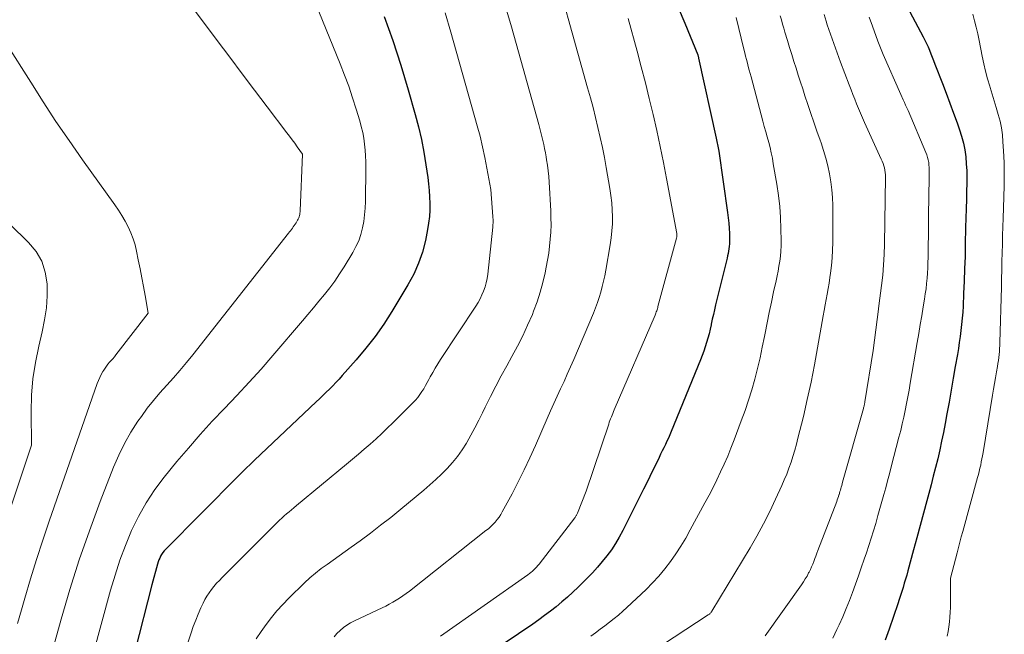
# Model space of a CAD drawing. Units: feet. Extents: x 1186672 to 1191672, y 7061370 to 7068870.
# Drawn here: x 1189990 to 1190080, y 7061541 to 7061597 of the extents above; entities that cross this region are included whole.
import ezdxf

# ---------------------------------------------------------------- set-up
doc = ezdxf.new("R2010")
doc.units = ezdxf.units.FT
doc.header["$MEASUREMENT"] = 0
doc.layers.add('Level 44', color=7, linetype='Continuous', lineweight=0)
doc.layers.add('Level 45', color=7, linetype='Continuous', lineweight=0)

msp = doc.modelspace()

# ---------------------------------------------------------------- linework, layer by layer
at = {"layer": 'Level 44', "color": 32, "linetype": 'Continuous', "lineweight": 30, "flags": 128}
for points, elevation in [([(1190049.98, 7061598.27), (1190050.6, 7061596.84), (1190051.78, 7061593.95), (1190051.83, 7061593.67), (1190051.84, 7061593.65), (1190053.44, 7061586.37), (1190053.47, 7061586.23), (1190053.5, 7061586.08), (1190053.53, 7061585.93), (1190053.56, 7061585.79), (1190053.59, 7061585.64), (1190053.62, 7061585.49), (1190053.64, 7061585.34), (1190053.67, 7061585.19), (1190054.47, 7061579.61), (1190054.53, 7061579.13), (1190054.58, 7061578.65), (1190054.62, 7061578.17), (1190054.64, 7061577.7), (1190054.66, 7061577.17), (1190054.66, 7061576.95), (1190054.65, 7061576.74), (1190054.63, 7061576.52), (1190054.6, 7061576.3), (1190054.57, 7061576.09), (1190054.53, 7061575.87), (1190054.48, 7061575.66), (1190054.43, 7061575.45), (1190053.39, 7061571.2), (1190053.29, 7061570.76), (1190053.19, 7061570.33), (1190053.09, 7061569.89), (1190052.99, 7061569.45), (1190052.98, 7061569.38), (1190052.89, 7061568.98), (1190052.79, 7061568.57), (1190052.68, 7061568.17), (1190052.57, 7061567.76), (1190052.45, 7061567.37), (1190052.32, 7061566.97), (1190052.18, 7061566.58), (1190052.02, 7061566.19), (1190049.34, 7061559.67), (1190049.22, 7061559.37), (1190049.09, 7061559.07), (1190048.95, 7061558.78), (1190048.82, 7061558.48), (1190048.68, 7061558.19), (1190048.53, 7061557.9), (1190048.39, 7061557.61), (1190048.25, 7061557.32), (1190047.97, 7061556.73), (1190047.69, 7061556.15), (1190047.41, 7061555.57), (1190047.12, 7061554.99), (1190046.83, 7061554.41), (1190044.95, 7061550.66), (1190044.63, 7061550.06), (1190044.29, 7061549.48), (1190043.91, 7061548.91), (1190043.51, 7061548.36), (1190043.08, 7061547.84), (1190042.64, 7061547.32), (1190042.18, 7061546.82), (1190041.71, 7061546.33), (1190040.88, 7061545.51), (1190040.4, 7061545.05), (1190039.91, 7061544.6), (1190039.41, 7061544.16), (1190038.9, 7061543.73), (1190038.37, 7061543.32), (1190037.84, 7061542.92), (1190037.3, 7061542.53), (1190036.76, 7061542.15), (1190032.93, 7061539.56)], 2300), ([(1190023.24, 7061597.45), (1190024.03, 7061595.25), (1190024.75, 7061593.02), (1190025.43, 7061590.77), (1190026.07, 7061588.52), (1190026.37, 7061587.39), (1190026.63, 7061586.25), (1190026.85, 7061585.09), (1190027.04, 7061583.94), (1190027.21, 7061582.79), (1190027.28, 7061582.2), (1190027.34, 7061581.61), (1190027.38, 7061581.02), (1190027.4, 7061580.42), (1190027.39, 7061579.83), (1190027.36, 7061579.24), (1190027.29, 7061578.65), (1190027.19, 7061578.06), (1190026.99, 7061577.07), (1190026.72, 7061576.01), (1190026.37, 7061574.98), (1190025.93, 7061573.99), (1190025.41, 7061573.03), (1190023.94, 7061570.61), (1190023.2, 7061569.45), (1190022.41, 7061568.33), (1190021.57, 7061567.25), (1190020.69, 7061566.19), (1190019.42, 7061564.76), (1190019.14, 7061564.45), (1190018.86, 7061564.14), (1190018.56, 7061563.84), (1190018.27, 7061563.53), (1190017.96, 7061563.24), (1190017.66, 7061562.94), (1190017.36, 7061562.65), (1190017.05, 7061562.36), (1190011.46, 7061557.07), (1190011.08, 7061556.7), (1190010.7, 7061556.34), (1190010.33, 7061555.97), (1190009.96, 7061555.6), (1190003.35, 7061548.94), (1190003.23, 7061548.8), (1190003.11, 7061548.65), (1190003, 7061548.49), (1190002.91, 7061548.32), (1190002.83, 7061548.15), (1190002.75, 7061547.98), (1190002.69, 7061547.8), (1190002.63, 7061547.61), (1190002.12, 7061545.72), (1189999.01, 7061533.59)], 2310), ([(1190071.06, 7061597.86), (1190072.27, 7061595.59), (1190072.42, 7061595.29), (1190072.57, 7061594.99), (1190072.71, 7061594.68), (1190072.84, 7061594.37), (1190072.96, 7061594.05), (1190073.08, 7061593.74), (1190073.21, 7061593.43), (1190073.33, 7061593.11), (1190074.02, 7061591.36), (1190074.36, 7061590.47), (1190074.71, 7061589.57), (1190075.04, 7061588.66), (1190075.36, 7061587.76), (1190075.58, 7061587.14), (1190075.77, 7061586.54), (1190075.93, 7061585.92), (1190076.05, 7061585.3), (1190076.14, 7061584.67), (1190076.19, 7061584.03), (1190076.23, 7061583.4), (1190076.24, 7061582.76), (1190076.23, 7061582.12), (1190076.22, 7061581.68), (1190076.2, 7061580.81), (1190076.17, 7061579.95), (1190076.15, 7061579.09), (1190076.13, 7061578.23), (1190076.1, 7061576.72), (1190076.08, 7061575.59), (1190076.04, 7061574.47), (1190076, 7061573.35), (1190075.95, 7061572.22), (1190075.9, 7061571.09), (1190075.87, 7061570.53), (1190075.83, 7061569.98), (1190075.77, 7061569.42), (1190075.71, 7061568.87), (1190075.63, 7061568.32), (1190075.55, 7061567.77), (1190075.47, 7061567.22), (1190075.38, 7061566.67), (1190075.19, 7061565.6), (1190075.01, 7061564.52), (1190074.82, 7061563.43), (1190074.62, 7061562.35), (1190074.43, 7061561.27), (1190074.27, 7061560.4), (1190074.12, 7061559.59), (1190073.95, 7061558.8), (1190073.78, 7061558), (1190073.59, 7061557.2), (1190073.39, 7061556.41), (1190073.19, 7061555.62), (1190072.99, 7061554.83), (1190072.78, 7061554.04), (1190072.59, 7061553.37), (1190072.29, 7061552.25), (1190071.99, 7061551.13), (1190071.68, 7061550.01), (1190071.38, 7061548.89), (1190070.87, 7061546.99), (1190070.77, 7061546.61), (1190070.66, 7061546.24), (1190070.55, 7061545.86), (1190070.44, 7061545.49), (1190070.33, 7061545.12), (1190070.21, 7061544.74), (1190070.09, 7061544.37), (1190069.97, 7061544), (1190069.17, 7061541.67), (1190068.82, 7061540.68)], 2290)]:
    msp.add_lwpolyline(points, dxfattribs=dict(at, elevation=elevation))
at = {"layer": 'Level 45', "color": 32, "linetype": 'Continuous', "lineweight": 0, "flags": 128}
for points, elevation in [([(1190014.08, 7061605.83), (1190019.25, 7061593.14), (1190019.64, 7061592.12), (1190020.02, 7061591.09), (1190020.37, 7061590.05), (1190020.7, 7061589.01), (1190021.02, 7061587.95), (1190021.16, 7061587.43), (1190021.29, 7061586.9), (1190021.38, 7061586.37), (1190021.46, 7061585.83), (1190021.51, 7061585.29), (1190021.55, 7061584.75), (1190021.57, 7061584.21), (1190021.57, 7061583.67), (1190021.54, 7061580.6), (1190021.51, 7061580), (1190021.46, 7061579.39), (1190021.38, 7061578.79), (1190021.27, 7061578.2), (1190021.12, 7061577.61), (1190020.93, 7061577.04), (1190020.68, 7061576.5), (1190020.39, 7061575.96), (1190019.6, 7061574.66), (1190019.18, 7061574.01), (1190018.75, 7061573.37), (1190018.29, 7061572.74), (1190017.81, 7061572.13), (1190017.31, 7061571.53), (1190016.82, 7061570.93), (1190016.31, 7061570.33), (1190015.81, 7061569.74), (1190013.12, 7061566.59), (1190012.05, 7061565.36), (1190010.96, 7061564.15), (1190009.85, 7061562.96), (1190008.73, 7061561.78), (1190007.61, 7061560.6), (1190006.5, 7061559.4), (1190005.44, 7061558.17), (1190004.39, 7061556.93), (1190003.24, 7061555.53), (1190002.38, 7061554.38), (1190001.59, 7061553.19), (1190000.89, 7061551.94), (1190000.26, 7061550.65), (1189999.71, 7061549.31), (1189999.21, 7061547.97), (1189998.76, 7061546.6), (1189998.35, 7061545.22), (1189995.13, 7061533.4)], 2312), ([(1190038.07, 7061604.16), (1190041.75, 7061590.95), (1190042, 7061590.05), (1190042.24, 7061589.15), (1190042.47, 7061588.24), (1190042.69, 7061587.34), (1190042.9, 7061586.43), (1190043.09, 7061585.52), (1190043.27, 7061584.6), (1190043.44, 7061583.69), (1190043.78, 7061581.78), (1190043.87, 7061581.14), (1190043.95, 7061580.5), (1190043.99, 7061579.86), (1190044.01, 7061579.22), (1190044, 7061578.58), (1190043.96, 7061577.94), (1190043.89, 7061577.3), (1190043.8, 7061576.67), (1190043.39, 7061574.35), (1190043.3, 7061573.85), (1190043.19, 7061573.35), (1190043.07, 7061572.86), (1190042.95, 7061572.37), (1190042.8, 7061571.88), (1190042.64, 7061571.4), (1190042.47, 7061570.93), (1190042.28, 7061570.45), (1190040.49, 7061566.24), (1190040.2, 7061565.57), (1190039.9, 7061564.89), (1190039.6, 7061564.22), (1190039.29, 7061563.55), (1190038.98, 7061562.88), (1190038.67, 7061562.21), (1190038.37, 7061561.54), (1190038.07, 7061560.86), (1190037, 7061558.39), (1190036.5, 7061557.27), (1190035.99, 7061556.17), (1190035.44, 7061555.08), (1190034.87, 7061554), (1190033.99, 7061552.35), (1190033.84, 7061552.11), (1190033.69, 7061551.87), (1190033.51, 7061551.65), (1190033.33, 7061551.43), (1190033.13, 7061551.22), (1190032.93, 7061551.02), (1190032.72, 7061550.83), (1190032.5, 7061550.65), (1190025.54, 7061545.15), (1190025.25, 7061544.93), (1190024.95, 7061544.71), (1190024.65, 7061544.51), (1190024.34, 7061544.32), (1190024.02, 7061544.13), (1190023.7, 7061543.96), (1190023.38, 7061543.79), (1190023.05, 7061543.63), (1190020.54, 7061542.45), (1190020.19, 7061542.26), (1190019.85, 7061542.06), (1190019.54, 7061541.82), (1190019.23, 7061541.57), (1190018.95, 7061541.29), (1190018.69, 7061541)], 2304), ([(1190033.01, 7061602.62), (1190034.81, 7061596.51), (1190037.3, 7061587.61), (1190037.4, 7061587.25), (1190037.49, 7061586.89), (1190037.59, 7061586.52), (1190037.68, 7061586.15), (1190037.76, 7061585.79), (1190037.84, 7061585.42), (1190037.91, 7061585.05), (1190037.98, 7061584.68), (1190038.02, 7061584.41), (1190038.1, 7061583.9), (1190038.16, 7061583.4), (1190038.21, 7061582.89), (1190038.25, 7061582.38), (1190038.39, 7061579.77), (1190038.41, 7061579.12), (1190038.42, 7061578.48), (1190038.39, 7061577.83), (1190038.35, 7061577.19), (1190038.29, 7061576.55), (1190038.21, 7061575.9), (1190038.11, 7061575.27), (1190037.99, 7061574.63), (1190037.89, 7061574.11), (1190037.68, 7061573.22), (1190037.44, 7061572.34), (1190037.16, 7061571.47), (1190036.83, 7061570.62), (1190036.72, 7061570.33), (1190036.29, 7061569.35), (1190035.85, 7061568.38), (1190035.37, 7061567.43), (1190034.86, 7061566.49), (1190034.4, 7061565.65), (1190033.89, 7061564.73), (1190033.39, 7061563.79), (1190032.91, 7061562.85), (1190032.44, 7061561.9), (1190032.19, 7061561.37), (1190031.85, 7061560.69), (1190031.5, 7061560.01), (1190031.13, 7061559.34), (1190030.75, 7061558.68), (1190030.72, 7061558.62), (1190030.33, 7061558), (1190029.91, 7061557.41), (1190029.46, 7061556.85), (1190028.97, 7061556.31), (1190028.46, 7061555.8), (1190027.93, 7061555.29), (1190027.39, 7061554.81), (1190026.84, 7061554.34), (1190024.75, 7061552.6), (1190023.84, 7061551.86), (1190022.92, 7061551.14), (1190021.99, 7061550.43), (1190021.06, 7061549.73), (1190020.25, 7061549.14), (1190019.71, 7061548.74), (1190019.16, 7061548.35), (1190018.61, 7061547.97), (1190018.06, 7061547.58), (1190017.52, 7061547.19), (1190016.99, 7061546.78), (1190016.48, 7061546.34), (1190015.99, 7061545.89), (1190014.57, 7061544.51), (1190014.02, 7061543.94), (1190013.48, 7061543.35), (1190012.98, 7061542.74), (1190012.5, 7061542.11), (1190012.04, 7061541.46), (1190011.61, 7061540.8)], 2306), ([(1190005.71, 7061598.39), (1190008.06, 7061595.25), (1190009.19, 7061593.74), (1190010.32, 7061592.24), (1190011.46, 7061590.73), (1190012.6, 7061589.23), (1190014.4, 7061586.87), (1190014.64, 7061586.55), (1190014.88, 7061586.23), (1190015.11, 7061585.91), (1190015.34, 7061585.58), (1190015.8, 7061584.93), (1190015.6, 7061579.77), (1190015.59, 7061579.66), (1190015.58, 7061579.55), (1190015.56, 7061579.43), (1190015.54, 7061579.32), (1190015.51, 7061579.21), (1190015.47, 7061579.11), (1190015.43, 7061579), (1190015.37, 7061578.9), (1190015.23, 7061578.66), (1190015.15, 7061578.54), (1190015.07, 7061578.42), (1190014.98, 7061578.3), (1190014.89, 7061578.18), (1190014.8, 7061578.07), (1190014.71, 7061577.95), (1190014.62, 7061577.84), (1190014.53, 7061577.72), (1190005.83, 7061566.65), (1190005.26, 7061565.94), (1190004.67, 7061565.24), (1190004.07, 7061564.56), (1190003.46, 7061563.88), (1190002.85, 7061563.2), (1190002.26, 7061562.51), (1190001.7, 7061561.79), (1190001.16, 7061561.05), (1190000.85, 7061560.6), (1190000.21, 7061559.61), (1189999.61, 7061558.58), (1189999.1, 7061557.52), (1189998.63, 7061556.43), (1189997.41, 7061553.29), (1189996.43, 7061550.64), (1189995.51, 7061547.98), (1189994.65, 7061545.29), (1189993.85, 7061542.58), (1189992.7, 7061538.44)], 2314), ([(1190028.79, 7061597.79), (1190029.31, 7061596.03), (1190031.71, 7061587.5), (1190031.96, 7061586.55), (1190032.19, 7061585.58), (1190032.4, 7061584.62), (1190032.59, 7061583.64), (1190032.93, 7061581.69), (1190033.13, 7061579.24), (1190033.14, 7061579.12), (1190033.15, 7061579), (1190033.15, 7061578.87), (1190033.15, 7061578.75), (1190033.15, 7061578.63), (1190033.14, 7061578.51), (1190033.13, 7061578.39), (1190033.12, 7061578.27), (1190032.66, 7061573.98), (1190032.6, 7061573.59), (1190032.53, 7061573.21), (1190032.42, 7061572.83), (1190032.29, 7061572.46), (1190032.14, 7061572.1), (1190031.97, 7061571.75), (1190031.78, 7061571.4), (1190031.58, 7061571.07), (1190028.38, 7061566.22), (1190028.13, 7061565.83), (1190027.89, 7061565.44), (1190027.67, 7061565.05), (1190027.44, 7061564.65), (1190027.32, 7061564.41), (1190027.16, 7061564.13), (1190027, 7061563.85), (1190026.84, 7061563.57), (1190026.67, 7061563.3), (1190026.49, 7061563.03), (1190026.3, 7061562.78), (1190026.09, 7061562.53), (1190025.87, 7061562.3), (1190024.04, 7061560.47), (1190023.53, 7061559.98), (1190023.02, 7061559.49), (1190022.5, 7061559.01), (1190021.97, 7061558.53), (1190021.43, 7061558.07), (1190020.9, 7061557.61), (1190020.35, 7061557.15), (1190019.81, 7061556.69), (1190015.27, 7061552.93), (1190015.04, 7061552.74), (1190014.82, 7061552.55), (1190014.6, 7061552.37), (1190014.37, 7061552.18), (1190014.15, 7061551.99), (1190013.94, 7061551.79), (1190013.72, 7061551.59), (1190013.52, 7061551.39), (1190008.5, 7061546.38), (1190008.25, 7061546.12), (1190008, 7061545.86), (1190007.76, 7061545.58), (1190007.53, 7061545.3), (1190007.32, 7061545), (1190007.12, 7061544.7), (1190006.94, 7061544.39), (1190006.78, 7061544.06), (1190006.57, 7061543.61), (1190006.33, 7061543.05), (1190006.1, 7061542.49), (1190005.88, 7061541.92), (1190005.68, 7061541.34), (1190003.26, 7061534.05)], 2308), ([(1190055.27, 7061597.36), (1190055.96, 7061594.47), (1190056.04, 7061594.15), (1190056.12, 7061593.83), (1190056.2, 7061593.52), (1190056.28, 7061593.2), (1190056.36, 7061592.88), (1190056.44, 7061592.57), (1190056.52, 7061592.25), (1190056.61, 7061591.94), (1190057.69, 7061587.92), (1190057.82, 7061587.44), (1190057.95, 7061586.96), (1190058.09, 7061586.48), (1190058.22, 7061585.99), (1190058.34, 7061585.51), (1190058.45, 7061585.03), (1190058.55, 7061584.54), (1190058.64, 7061584.05), (1190058.96, 7061582.17), (1190059.1, 7061581.16), (1190059.22, 7061580.16), (1190059.29, 7061579.15), (1190059.32, 7061578.13), (1190059.34, 7061577.02), (1190059.34, 7061576.56), (1190059.32, 7061576.1), (1190059.28, 7061575.64), (1190059.22, 7061575.19), (1190059.15, 7061574.73), (1190059.07, 7061574.28), (1190058.98, 7061573.83), (1190058.89, 7061573.38), (1190058.67, 7061572.39), (1190058.47, 7061571.45), (1190058.27, 7061570.51), (1190058.08, 7061569.56), (1190057.9, 7061568.62), (1190057.84, 7061568.32), (1190057.64, 7061567.34), (1190057.43, 7061566.37), (1190057.2, 7061565.4), (1190056.95, 7061564.43), (1190056.68, 7061563.47), (1190056.38, 7061562.52), (1190056.07, 7061561.58), (1190055.73, 7061560.64), (1190055.07, 7061558.9), (1190054.78, 7061558.16), (1190054.49, 7061557.43), (1190054.17, 7061556.71), (1190053.85, 7061555.99), (1190053.5, 7061555.28), (1190053.16, 7061554.57), (1190052.79, 7061553.87), (1190052.42, 7061553.18), (1190051.09, 7061550.72), (1190050.67, 7061549.98), (1190050.24, 7061549.25), (1190049.77, 7061548.54), (1190049.29, 7061547.84), (1190048.78, 7061547.16), (1190048.24, 7061546.51), (1190047.66, 7061545.89), (1190047.06, 7061545.29), (1190045.33, 7061543.67), (1190044.94, 7061543.32), (1190044.55, 7061542.97), (1190044.15, 7061542.64), (1190043.74, 7061542.31), (1190043.32, 7061541.99), (1190042.9, 7061541.67), (1190042.48, 7061541.36), (1190042.05, 7061541.06)], 2298), ([(1190059.26, 7061597.5), (1190059.37, 7061597.13), (1190059.48, 7061596.76), (1190059.59, 7061596.39), (1190059.7, 7061596.02), (1190059.93, 7061595.25), (1190060.12, 7061594.62), (1190060.32, 7061593.99), (1190060.51, 7061593.36), (1190060.71, 7061592.73), (1190060.91, 7061592.1), (1190061.11, 7061591.47), (1190061.31, 7061590.85), (1190061.52, 7061590.22), (1190061.77, 7061589.45), (1190062.05, 7061588.63), (1190062.32, 7061587.82), (1190062.61, 7061587), (1190062.89, 7061586.19), (1190062.98, 7061585.94), (1190063.21, 7061585.25), (1190063.42, 7061584.55), (1190063.59, 7061583.84), (1190063.75, 7061583.13), (1190063.88, 7061582.41), (1190063.97, 7061581.68), (1190064.02, 7061580.96), (1190064.04, 7061580.23), (1190064.04, 7061576.87), (1190064.03, 7061576.17), (1190063.99, 7061575.47), (1190063.93, 7061574.77), (1190063.85, 7061574.07), (1190063.79, 7061573.68), (1190063.72, 7061573.18), (1190063.64, 7061572.68), (1190063.55, 7061572.18), (1190063.46, 7061571.68), (1190063.37, 7061571.19), (1190063.27, 7061570.69), (1190063.18, 7061570.19), (1190063.09, 7061569.7), (1190062.67, 7061567.29), (1190062.38, 7061565.73), (1190062.07, 7061564.16), (1190061.73, 7061562.6), (1190061.37, 7061561.05), (1190060.88, 7061559.06), (1190060.74, 7061558.51), (1190060.59, 7061557.96), (1190060.42, 7061557.41), (1190060.25, 7061556.87), (1190060.06, 7061556.33), (1190059.86, 7061555.8), (1190059.64, 7061555.27), (1190059.41, 7061554.75), (1190058.85, 7061553.51), (1190058.31, 7061552.38), (1190057.75, 7061551.26), (1190057.15, 7061550.16), (1190056.53, 7061549.08), (1190053.06, 7061543.32), (1190053.03, 7061543.27), (1190052.99, 7061543.22), (1190052.95, 7061543.18), (1190052.91, 7061543.13), (1190052.86, 7061543.09), (1190052.82, 7061543.05), (1190052.77, 7061543.01), (1190052.72, 7061542.98), (1190046.53, 7061538.91)], 2296), ([(1190063.25, 7061597.62), (1190063.44, 7061597.03), (1190063.55, 7061596.69), (1190063.69, 7061596.27), (1190063.83, 7061595.84), (1190063.98, 7061595.41), (1190064.14, 7061594.99), (1190064.29, 7061594.57), (1190064.45, 7061594.15), (1190064.61, 7061593.72), (1190064.76, 7061593.3), (1190065.55, 7061591.21), (1190065.71, 7061590.78), (1190065.88, 7061590.35), (1190066.04, 7061589.93), (1190066.22, 7061589.5), (1190066.39, 7061589.08), (1190066.57, 7061588.65), (1190066.76, 7061588.23), (1190066.94, 7061587.81), (1190068.46, 7061584.47), (1190068.54, 7061584.27), (1190068.62, 7061584.07), (1190068.68, 7061583.86), (1190068.74, 7061583.66), (1190068.79, 7061583.45), (1190068.82, 7061583.24), (1190068.84, 7061583.02), (1190068.84, 7061582.81), (1190068.75, 7061576.73), (1190068.72, 7061575.78), (1190068.67, 7061574.83), (1190068.59, 7061573.89), (1190068.49, 7061572.95), (1190068.25, 7061571.12), (1190068.25, 7061571.09), (1190068.24, 7061571.07), (1190068.24, 7061571.04), (1190068.24, 7061571.02), (1190068.22, 7061570.92), (1190068.21, 7061570.9), (1190068.21, 7061570.87), (1190068.21, 7061570.85), (1190068.2, 7061570.82), (1190067.71, 7061567.04), (1190066.96, 7061562.37), (1190066.95, 7061562.29), (1190066.94, 7061562.22), (1190066.92, 7061562.14), (1190066.91, 7061562.07), (1190066.89, 7061561.99), (1190066.87, 7061561.92), (1190066.85, 7061561.84), (1190066.83, 7061561.77), (1190064.94, 7061555.05), (1190064.9, 7061554.91), (1190064.86, 7061554.76), (1190064.82, 7061554.62), (1190064.78, 7061554.48), (1190064.74, 7061554.34), (1190064.7, 7061554.2), (1190064.66, 7061554.06), (1190064.62, 7061553.92), (1190064.61, 7061553.9), (1190064.56, 7061553.75), (1190064.51, 7061553.6), (1190064.46, 7061553.46), (1190064.41, 7061553.31), (1190062.7, 7061548.84), (1190062.6, 7061548.59), (1190062.51, 7061548.34), (1190062.42, 7061548.1), (1190062.32, 7061547.85), (1190062.22, 7061547.6), (1190062.12, 7061547.36), (1190062.01, 7061547.12), (1190061.9, 7061546.88), (1190061.85, 7061546.8), (1190061.71, 7061546.52), (1190061.55, 7061546.25), (1190061.39, 7061545.99), (1190061.21, 7061545.73), (1190057.91, 7061541.08)], 2294), ([(1190067.37, 7061597.37), (1190067.66, 7061596.55), (1190068.15, 7061595.2), (1190068.2, 7061595.05), (1190068.26, 7061594.9), (1190068.32, 7061594.75), (1190068.39, 7061594.6), (1190068.45, 7061594.45), (1190068.51, 7061594.3), (1190068.58, 7061594.15), (1190068.64, 7061594), (1190070.23, 7061590.36), (1190070.45, 7061589.87), (1190070.56, 7061589.62), (1190070.67, 7061589.38), (1190070.78, 7061589.13), (1190070.89, 7061588.88), (1190072.52, 7061585.06), (1190072.6, 7061584.84), (1190072.67, 7061584.61), (1190072.73, 7061584.39), (1190072.77, 7061584.16), (1190072.8, 7061583.93), (1190072.83, 7061583.69), (1190072.83, 7061583.46), (1190072.83, 7061583.22), (1190072.83, 7061583.05), (1190072.82, 7061582.73), (1190072.82, 7061582.4), (1190072.81, 7061582.08), (1190072.8, 7061581.76), (1190072.71, 7061575.52), (1190072.7, 7061575.04), (1190072.68, 7061574.57), (1190072.65, 7061574.09), (1190072.62, 7061573.62), (1190072.58, 7061573.14), (1190072.53, 7061572.67), (1190072.46, 7061572.19), (1190072.39, 7061571.72), (1190072.28, 7061571.03), (1190072.14, 7061570.21), (1190072.01, 7061569.4), (1190071.87, 7061568.58), (1190071.73, 7061567.76), (1190071.1, 7061564.06), (1190070.99, 7061563.44), (1190070.88, 7061562.83), (1190070.76, 7061562.21), (1190070.64, 7061561.6), (1190070.51, 7061560.98), (1190070.37, 7061560.37), (1190070.23, 7061559.76), (1190070.07, 7061559.16), (1190069.36, 7061556.46), (1190069.2, 7061555.82), (1190069.03, 7061555.19), (1190068.86, 7061554.56), (1190068.69, 7061553.93), (1190068.52, 7061553.3), (1190068.34, 7061552.67), (1190068.16, 7061552.04), (1190067.98, 7061551.41), (1190067.95, 7061551.31), (1190067.75, 7061550.64), (1190067.54, 7061549.97), (1190067.32, 7061549.3), (1190067.1, 7061548.63), (1190066.9, 7061548.04), (1190066.64, 7061547.28), (1190066.38, 7061546.53), (1190066.11, 7061545.78), (1190065.84, 7061545.03), (1190065.56, 7061544.29), (1190065.27, 7061543.55), (1190064.96, 7061542.82), (1190064.63, 7061542.09), (1190064.43, 7061541.66), (1190064.04, 7061540.85)], 2292), ([(1190076.78, 7061597.66), (1190076.95, 7061597.06), (1190077.1, 7061596.47), (1190077.24, 7061595.86), (1190077.36, 7061595.26), (1190077.63, 7061593.84), (1190077.78, 7061593.15), (1190077.94, 7061592.46), (1190078.12, 7061591.78), (1190078.32, 7061591.11), (1190078.36, 7061590.98), (1190078.55, 7061590.37), (1190078.73, 7061589.76), (1190078.92, 7061589.15), (1190079.1, 7061588.54), (1190079.26, 7061587.92), (1190079.39, 7061587.3), (1190079.48, 7061586.68), (1190079.53, 7061586.04), (1190079.58, 7061585.21), (1190079.63, 7061584.15), (1190079.65, 7061583.1), (1190079.65, 7061582.05), (1190079.62, 7061580.99), (1190079.55, 7061579.09), (1190079.53, 7061578.3), (1190079.5, 7061577.52), (1190079.48, 7061576.73), (1190079.46, 7061575.94), (1190079.44, 7061575.16), (1190079.42, 7061574.37), (1190079.4, 7061573.59), (1190079.38, 7061572.8), (1190079.25, 7061567.77), (1190079.24, 7061567.5), (1190079.22, 7061567.22), (1190079.2, 7061566.95), (1190079.17, 7061566.68), (1190079.14, 7061566.41), (1190079.11, 7061566.14), (1190079.07, 7061565.86), (1190079.03, 7061565.59), (1190078.94, 7061565.09), (1190078.85, 7061564.56), (1190078.76, 7061564.04), (1190078.67, 7061563.52), (1190078.59, 7061562.99), (1190077.72, 7061557.76), (1190077.67, 7061557.47), (1190077.62, 7061557.18), (1190077.56, 7061556.9), (1190077.5, 7061556.61), (1190077.43, 7061556.33), (1190077.36, 7061556.04), (1190077.29, 7061555.76), (1190077.21, 7061555.48), (1190075.87, 7061550.57), (1190075.74, 7061550.09), (1190075.61, 7061549.61), (1190075.48, 7061549.12), (1190075.36, 7061548.64), (1190074.77, 7061546.33), (1190074.75, 7061543.66), (1190074.74, 7061543.22), (1190074.71, 7061542.78), (1190074.66, 7061542.35), (1190074.6, 7061541.91), (1190074.53, 7061541.48), (1190074.46, 7061541.05)], 2288), ([(1190045.43, 7061597.25), (1190046.24, 7061594.29), (1190046.63, 7061592.86), (1190047, 7061591.42), (1190047.36, 7061589.97), (1190047.71, 7061588.53), (1190048.04, 7061587.07), (1190048.36, 7061585.62), (1190048.65, 7061584.16), (1190048.93, 7061582.7), (1190049.85, 7061577.7), (1190049.86, 7061577.64), (1190049.86, 7061577.59), (1190049.87, 7061577.53), (1190049.87, 7061577.48), (1190049.86, 7061577.42), (1190049.85, 7061577.37), (1190049.84, 7061577.31), (1190049.83, 7061577.26), (1190048.15, 7061571.05), (1190048.12, 7061570.95), (1190048.09, 7061570.85), (1190048.06, 7061570.75), (1190048.03, 7061570.65), (1190047.99, 7061570.55), (1190047.96, 7061570.45), (1190047.92, 7061570.35), (1190047.88, 7061570.25), (1190044.17, 7061561.64), (1190044.1, 7061561.48), (1190044.04, 7061561.32), (1190043.97, 7061561.16), (1190043.91, 7061561), (1190043.84, 7061560.84), (1190043.78, 7061560.68), (1190043.72, 7061560.52), (1190043.67, 7061560.35), (1190041.61, 7061554.23), (1190040.83, 7061552.24), (1190040.81, 7061552.18), (1190040.78, 7061552.13), (1190040.75, 7061552.07), (1190040.72, 7061552.02), (1190040.69, 7061551.96), (1190040.66, 7061551.91), (1190040.62, 7061551.86), (1190040.58, 7061551.81), (1190037.33, 7061547.61), (1190037.22, 7061547.47), (1190037.11, 7061547.34), (1190036.98, 7061547.21), (1190036.86, 7061547.08), (1190036.72, 7061546.96), (1190036.59, 7061546.85), (1190036.45, 7061546.74), (1190036.3, 7061546.63), (1190028.37, 7061541.05)], 2302), ([(1189988.84, 7061595.06), (1189991.09, 7061591.46), (1189992.23, 7061589.67), (1189993.39, 7061587.9), (1189994.59, 7061586.15), (1189995.8, 7061584.41), (1189998.74, 7061580.3), (1189999.07, 7061579.81), (1189999.38, 7061579.32), (1189999.68, 7061578.81), (1189999.95, 7061578.29), (1190000.2, 7061577.76), (1190000.41, 7061577.21), (1190000.58, 7061576.65), (1190000.72, 7061576.08), (1190000.88, 7061575.29), (1190001.04, 7061574.48), (1190001.19, 7061573.67), (1190001.34, 7061572.87), (1190001.49, 7061572.06), (1190001.78, 7061570.44), (1189998.84, 7061566.64), (1189998.7, 7061566.47), (1189998.56, 7061566.3), (1189998.42, 7061566.14), (1189998.27, 7061565.97), (1189998.12, 7061565.81), (1189997.99, 7061565.63), (1189997.86, 7061565.45), (1189997.74, 7061565.27), (1189997.65, 7061565.13), (1189997.51, 7061564.87), (1189997.37, 7061564.6), (1189997.25, 7061564.33), (1189997.14, 7061564.05), (1189992.77, 7061551.52), (1189992.18, 7061549.78), (1189991.61, 7061548.03), (1189991.07, 7061546.26), (1189990.55, 7061544.49), (1189990.25, 7061543.45), (1189989.9, 7061542.2)], 2316), ([(1189989.2, 7061578.53), (1189990.9, 7061576.89), (1189991.58, 7061576.06), (1189992.11, 7061575.17), (1189992.42, 7061574.18), (1189992.58, 7061573.12), (1189992.58, 7061572.02), (1189992.52, 7061570.92), (1189992.36, 7061569.83), (1189992.14, 7061568.74), (1189991.82, 7061567.44), (1189991.52, 7061565.96), (1189991.29, 7061564.47), (1189991.17, 7061562.97), (1189991.13, 7061561.46), (1189991.16, 7061558.42), (1189988.21, 7061549.68)], 2318)]:
    msp.add_lwpolyline(points, dxfattribs=dict(at, elevation=elevation))

doc.saveas('drawing.dxf')
